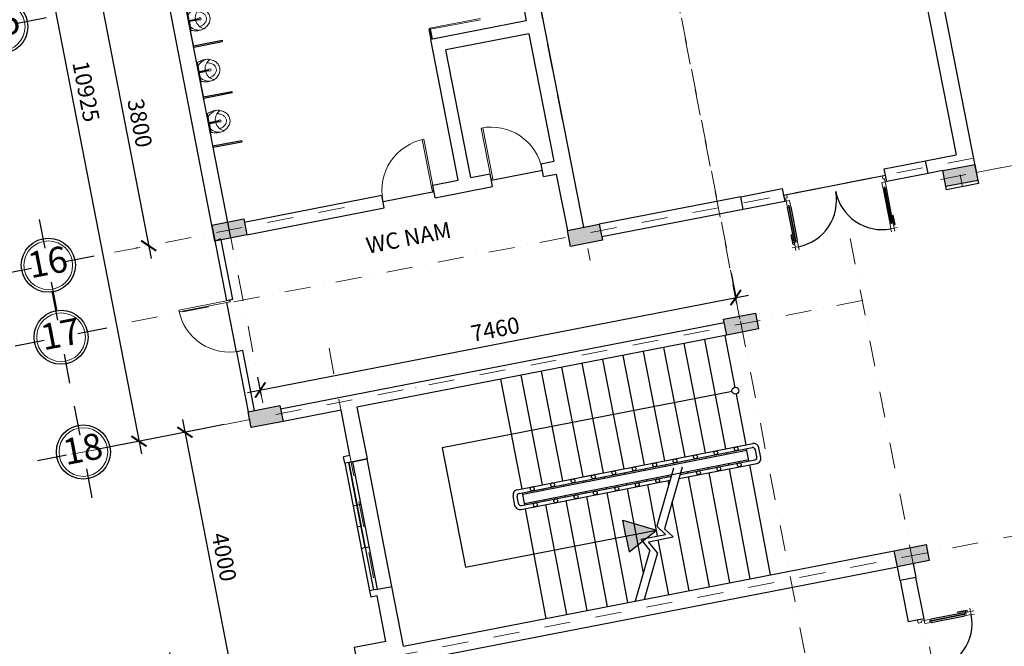
# Model space of a CAD drawing. Units: millimetres. Extents: x 321204 to 678350, y 251068 to 482005.
# Drawn here: x 328992 to 344155, y 446651 to 456293 of the extents above; entities that cross this region are included whole.
import ezdxf
from ezdxf.enums import TextEntityAlignment as Align

# ---------------------------------------------------------------- set-up
doc = ezdxf.new("R2010")
doc.units = ezdxf.units.MM
doc.header["$MEASUREMENT"] = 0
doc.header["$PDMODE"] = 3
doc.linetypes.add('DASHDOT', pattern=[1, 0.5, -0.25, 0, -0.25])
for name, color, linetype, lineweight in [('2', 2, 'Continuous', 20), ('cot', 9, 'Continuous', 30), ('CUADI', 140, 'Continuous', 13), ('hatch', 9, 'Continuous', 20), ('luoi cot', 8, 'DASHDOT', 9), ('Nét cắt', 7, 'Continuous', 30), ('Nét cắt 1', 7, 'Continuous', 30), ('Nét thấy', 7, 'Continuous', 30), ('Nét thấy 1', 7, 'Continuous', 30), ('Tuong', 50, 'Continuous', 25), ('VATDUNG', 144, 'Continuous', 9)]:
    doc.layers.add(name, color=color, linetype=linetype, lineweight=lineweight)
for name, color, linetype in [('8', 8, 'Continuous'), ('cua', 1, 'Continuous'), ('kich thuoc', 4, 'Continuous'), ('TEXT', 2, 'Continuous')]:
    doc.layers.add(name, color=color, linetype=linetype)
doc.styles.add('chu viet', font='arial.ttf')
doc.styles.add('HELVECONDENSE', font='Vhelvcn.ttf')
doc.styles.add('kich thuoc', font='arial.ttf', dxfattribs={"height": 250})
doc.dimstyles.new('1-100', dxfattribs={"dimscale": 100, "dimtxt": 2.5, "dimasz": 2, "dimexe": 2, "dimexo": 2, "dimgap": 1, "dimtad": 1, "dimtoh": 1, "dimdec": 0, "dimzin": 0, "dimdsep": 46, "dimtxsty": 'chu viet', "dimblk": 'ARCHTICK', "dimcen": 1, "dimdle": 2, "dimclrd": 8, "dimclre": 8, "dimclrt": 4, "dimadec": 0, "dimazin": 0, "dimtfac": 1, "dimtdec": 0, "dimtix": 1, "dimtofl": 0, "dimtmove": 0, "dimatfit": 3, "dimfxl": 0, "dimtolj": 1, "dimtzin": 0, "dimlwd": -1, "dimlwe": -1, "dimarcsym": 0})

# ---------------------------------------------------------------- blocks, each defined once
blk = doc.blocks.new('mb-cuadi1600')
for p, q in [((25, 825), (-25, 825)), ((1575, 825), (1625, 825))]:
    blk.add_line(p, q)
for points in [[(25, 875), (25, 825)], [(45, 725), (25, 725), (25, 825), (75, 825), (75, 725), (55, 725)], [(75, 825), (75, 875)], [(1525, 825), (1525, 875)], [(1555, 725), (1575, 725), (1575, 825), (1525, 825), (1525, 725), (1545, 725)], [(1575, 875), (1575, 825)], [(55, 200), (75, 200), (75, 100), (25, 100), (25, 200), (45, 200)], [(1545, 200), (1525, 200), (1525, 100), (1575, 100), (1575, 200), (1555, 200)], [(0, 100), (25, 100), (25, 50), (50, 50), (50, 0), (0, 0), (0, 100)], [(1600, 100), (1575, 100), (1575, 50), (1550, 50), (1550, 0), (1600, 0), (1600, 100)]]:
    blk.add_lwpolyline(points)
for points in [[(45, 750), (55, 750), (55, 175), (45, 175)], [(1555, 750), (1545, 750), (1545, 175), (1555, 175)]]:
    blk.add_lwpolyline(points, close=True)
at = {"layer": '8', "ltscale": 500}
for points in [[(25, 775), (0, 775), (0, 625)], [(1575, 775), (1600, 775), (1600, 625)], [(25, 750), (5, 750), (5, 625), (0, 625)], [(25, 725), (25, 200)], [(75, 200), (75, 725)], [(1525, 200), (1525, 725)], [(1575, 750), (1595, 750), (1595, 625), (1600, 625)], [(1575, 725), (1575, 200)]]:
    blk.add_lwpolyline(points, dxfattribs=at)
for centre, start, end in [((75, 100), 0, 90), ((1525, 100), 90, 180)]:
    blk.add_arc(centre, 725, start, end, dxfattribs=at)
blk = doc.blocks.new('UR01_P')
for p, q in [((4, 170), (4, 88)), ((4, 170), (4, 88)), ((6, 170), (6, 90)), ((8, 170), (8, 91)), ((10, 170), (10, 92)), ((12, 170), (12, 93)), ((14, 170), (14, 93)), ((14, 170), (14, 93)), ((16, 170), (16, 93)), ((18, 170), (18, 92)), ((20, 170), (20, 91)), ((22, 170), (22, 90)), ((24, 170), (24, 88)), ((24, 170), (24, 88)), ((4, 72), (4, 21)), ((6, 71), (6, 22)), ((8, 69), (8, 23)), ((10, 88), (10, 88)), ((10, 68), (10, 24)), ((12, 68), (12, 24)), ((14, 68), (14, 24)), ((14, 68), (14, 24)), ((16, 68), (16, 24)), ((18, 88), (18, 88)), ((18, 68), (18, 24)), ((20, 69), (20, 23)), ((22, 70), (22, 22)), ((24, 72), (24, 21))]:
    blk.add_line(p, q)
for points in [[(18, 170), (18, 179), (9, 179), (9, 170), (18, 170), (162, 170, -0.022878), (173, 132, -0.084252), (186, 52, -0.084252), (173, -28, -0.09141), (136, -93, -0.103767), (78, -137, -0.11459), (14, -152, -0.11459), (-51, -137, -0.103767), (-108, -93, -0.09141), (-145, -28, -0.084252), (-159, 52, -0.084252), (-145, 132, -0.022878), (-135, 170), (9, 170)], [(-103, 29, 0.0535), (-93, -10, 0.09141), (-66, -57, 0.103767), (-27, -88, 0.11459), (14, -97, 0.11459), (54, -88, 0.103767), (93, -57, 0.09141), (121, -10, 0.0535), (130, 29, 0.084252)], [(172, -30, 0.288772), (24, 72, 0.289057)]]:
    blk.add_lwpolyline(points, format="xyb")
for points, const_width in [([(2, 4, 1), (25, 4, 1)], 1.4), ([(5, 80, 1), (22, 80, 1)], 1), ([(22, 80, -1), (5, 80, -1)], 1)]:
    blk.add_lwpolyline(points, format="xyb", close=True, dxfattribs=dict(const_width=const_width))
for centre, radius in [((14, 4), 20.1), ((14, 80), 12.6)]:
    blk.add_circle(centre, radius)
for centre, radius, start, end in [((36, 12), 194, 125.472, 173.8444), ((-8, 12), 194, 4.8392, 54.6248), ((10, -96), 169, 92.2154, 156.6443)]:
    blk.add_arc(centre, radius, start, end)
blk = doc.blocks.new('_ArchTick')
at = {"color": 0, "linetype": 'ByBlock', "const_width": 0.15}
blk.add_lwpolyline([(-0.5, -0.5), (0.5, 0.5)], dxfattribs=at)
blk = doc.blocks.new('*D191')
at = {"layer": 'Defpoints', "color": 0, "transparency": 16777216}
for p in [(332336, 450100), (333099, 446174), (332299, 446018)]:
    blk.add_point(p, dxfattribs=at)
at = {"layer": 'kich thuoc', "color": 8, "transparency": 16777216}
for p, q in [((332140, 450062), (331339, 449907)), ((331498, 450141), (332337, 445822)), ((332903, 446136), (332103, 445980))]:
    blk.add_line(p, q, dxfattribs=at)
at = {"layer": 'kich thuoc', "color": 8, "transparency": 16777216, "xscale": 200, "yscale": 200, "zscale": 200}
for p, rotation in [((331536, 449945), 100.9999999999985), ((332299, 446018), 280.9999999999985)]:
    blk.add_blockref('_ArchTick', p, dxfattribs=dict(at, rotation=rotation))
at = {"layer": 'kich thuoc', "color": 4, "transparency": 16777216, "insert": (332141, 448025), "char_height": 250, "attachment_point": 5, "rotation": 281, "style": 'chu viet'}
blk.add_mtext('\\A1;4000', dxfattribs=at)
blk = doc.blocks.new('*D201')
at = {"layer": 'Defpoints', "color": 0, "transparency": 16777216}
for p in [(330288, 456508), (330978, 452816), (331005, 452821)]:
    blk.add_point(p, dxfattribs=at)
at = {"layer": 'kich thuoc', "color": 8, "transparency": 16777216}
for p, q in [((330223, 456699), (331016, 452620)), ((330092, 456470), (330065, 456464)), ((330808, 452783), (330781, 452778))]:
    blk.add_line(p, q, dxfattribs=at)
at = {"layer": 'kich thuoc', "color": 8, "transparency": 16777216, "xscale": 200, "yscale": 200, "zscale": 200}
for p, rotation in [((330261, 456503), 100.9999999999977), ((330978, 452816), 280.9999999999977)]:
    blk.add_blockref('_ArchTick', p, dxfattribs=dict(at, rotation=rotation))
at = {"layer": 'kich thuoc', "color": 4, "transparency": 16777216, "insert": (330843, 454703), "char_height": 250, "attachment_point": 5, "rotation": 281, "style": 'chu viet'}
blk.add_mtext('\\A1;3800', dxfattribs=at)
blk = doc.blocks.new('*D211')
at = {"layer": 'Defpoints', "color": 0, "transparency": 16777216}
for p in [(329460, 460622), (331536, 449945), (330829, 449807)]:
    blk.add_point(p, dxfattribs=at)
at = {"layer": 'kich thuoc', "color": 8, "transparency": 16777216}
for p, q in [((328716, 460681), (330868, 449611)), ((329264, 460584), (328558, 460446)), ((331339, 449907), (330633, 449769))]:
    blk.add_line(p, q, dxfattribs=at)
at = {"layer": 'kich thuoc', "color": 8, "transparency": 16777216, "xscale": 200, "yscale": 200, "zscale": 200}
for p, rotation in [((328754, 460485), 101.0000000010204), ((330829, 449807), 281.0000000010204)]:
    blk.add_blockref('_ArchTick', p, dxfattribs=dict(at, rotation=rotation))
at = {"layer": 'kich thuoc', "color": 4, "transparency": 16777216, "insert": (330015, 455189), "char_height": 250, "attachment_point": 5, "rotation": 281, "style": 'chu viet'}
blk.add_mtext('\\A1;10925', dxfattribs=at)
blk = doc.blocks.new('dau truc')
blk.add_circle((0, 0), 180)
at = {"layer": '8'}
for p, q in [((0, 127.3), (0, 345.5)), ((-127.3, 0), (-345.5, 0)), ((345.5, 0), (127.3, 0)), ((0, -345.5), (0, -127.3))]:
    blk.add_line(p, q, dxfattribs=at)
blk.add_circle((0, 0), 200, dxfattribs=at)
at = {"layer": 'TEXT', "style": 'HELVECONDENSE'}
blk.add_attdef('A', text='', height=232.7, dxfattribs=at).set_placement((0, 0), align=Align.MIDDLE)
blk = doc.blocks.new('*D187')
at = {"layer": 'Defpoints', "color": 0, "transparency": 16777216}
for p in [(340020, 452018), (340076, 451732), (332753, 450309)]:
    blk.add_point(p, dxfattribs=at)
at = {"layer": 'kich thuoc', "color": 8, "transparency": 16777216}
for p, q in [((340037, 451928), (339982, 452215)), ((332501, 450557), (340216, 452057)), ((332714, 450505), (332659, 450791))]:
    blk.add_line(p, q, dxfattribs=at)
at = {"layer": 'kich thuoc', "color": 8, "transparency": 16777216, "xscale": 200, "yscale": 200, "zscale": 200}
for p, rotation in [((340020, 452018), 11.00000000000003), ((332697, 450595), 191)]:
    blk.add_blockref('_ArchTick', p, dxfattribs=dict(at, rotation=rotation))
at = {"layer": 'kich thuoc', "color": 4, "transparency": 16777216, "insert": (336315, 451530), "char_height": 250, "attachment_point": 5, "rotation": 11, "style": 'chu viet'}
blk.add_mtext('\\A1;7460', dxfattribs=at)

msp = doc.modelspace()

# ---------------------------------------------------------------- linework, layer by layer
at = {"layer": 'cot'}
msp.add_line((335875.3, 455891.6), (335875.3, 455891.6), dxfattribs=at)
for points in [[(343208, 453970.8), (343255.7, 453725.4), (343698.8, 454066.2), (343746.5, 453820.8)], [(337427.3, 453050.9), (337475, 452805.5), (337918.1, 453146.3), (337965.8, 452900.9)], [(339832.1, 451684.7), (339879.8, 451439.3), (340323, 451780.1), (340370.7, 451534.7)], [(342460.5, 448120.7), (342508.2, 447875.3), (342951.3, 448216.1), (342999, 447970.7)]]:
    msp.add_solid(points, dxfattribs=at)
at = {"layer": 'cua'}
for p, q in [((336277.1, 453846.1), (336252.6, 453841.3)), ((335344.9, 453663), (335369.4, 453667.8)), ((332231.6, 451951.8), (332226.8, 451976.3))]:
    msp.add_line(p, q, dxfattribs=at)
at = {"layer": 'CUADI', "ltscale": 300}
for p, q in [((335308.2, 456165), (336084.2, 456313)), ((335311.9, 456145.4), (336087.9, 456293.4))]:
    msp.add_line(p, q, dxfattribs=at)
at = {"layer": 'CUADI'}
for p, q in [((336252.6, 453841.3), (336098.4, 454626.2)), ((336277.1, 453846.1), (336123, 454630.6)), ((335344.9, 453663), (335190.8, 454447.6)), ((335369.4, 453667.8), (335215.3, 454452.8)), ((332226.8, 451976.3), (331441.9, 451822.2)), ((332231.6, 451951.8), (331447.1, 451797.7))]:
    msp.add_line(p, q, dxfattribs=at)
for centre, start, end in [((336252.6, 453841.3), 11, 101.11165), ((335369.4, 453667.8), 101.11165, 191.2233), ((332226.8, 451976.3), 191.11165, 281.2233)]:
    msp.add_arc(centre, 799.9, start, end, dxfattribs=at)
at = {"layer": 'hatch'}
msp.add_line((343698, 454070.7), (343746.3, 453820.8), dxfattribs=at)
at = {"layer": 'kich thuoc'}
for p, q in [((339962.7, 450574.4), (335499.4, 449706.9)), ((335499.4, 449706.9), (335856.7, 447868.7)), ((338328.5, 448349.2), (338281.2, 448592.2)), ((338281.2, 448592.2), (338798.2, 448440.5)), ((335856.7, 447868.7), (338798.2, 448440.5)), ((338375.7, 448106.3), (338798.2, 448440.5)), ((338328.5, 448349.2), (338375.7, 448106.3))]:
    msp.add_line(p, q, dxfattribs=at)
msp.add_circle((340014.5, 450584.5), 52.8, dxfattribs=at)
msp.add_solid([(338375.7, 448106.3), (338798.2, 448440.5), (338328.5, 448349.2), (338281.2, 448592.2)], dxfattribs=at)
at = {"layer": 'luoi cot', "ltscale": 800}
for p, q in [((341316, 464898.5), (343510.9, 453724.1)), ((337641.1, 464168.5), (340083.6, 451733.5)), ((340084.4, 451685.1), (337694.7, 463907.7)), ((335580.4, 463763.7), (337775.4, 452589.3)), ((330370.9, 462572.1), (332802.4, 450063.5)), ((382831.2, 461562.3), (343032.1, 453805.7)), ((343722.6, 453943.5), (353496.2, 455843.3)), ((343679.7, 454164.4), (330332.7, 451570)), ((333988.9, 453401.3), (330141.1, 452653.3)), ((341781.4, 452924.6), (347227, 424909.4)), ((339940.1, 452439.3), (345385.7, 424424.1)), ((341966.5, 451972.2), (329714.8, 449590.7)), ((333755.9, 451237.2), (339201.5, 423222)), ((346108.3, 448702.4), (330478, 445664.2))]:
    msp.add_line(p, q, dxfattribs=at)
at = {"layer": 'Nét cắt'}
for p, q in [((342759.4, 458846.2), (343660.6, 454262.5)), ((342513.9, 458798.5), (343414.6, 454214.7)), ((331998.8, 452887.1), (332091.6, 452924.5)), ((333009.6, 450307.5), (339841.7, 451635.6)), ((339879.8, 451439.3), (334186.4, 450332.6)), ((333941, 450284.9), (333047.7, 450111.2)), ((334077, 449585.4), (333941, 450284.9)), ((334186.4, 450332.6), (334341.4, 449535)), ((334077, 449585.4), (333978.8, 449566.4)), ((333997.9, 449468.2), (333978.8, 449566.4)), ((334096, 449487.3), (333997.9, 449468.2)), ((334341.4, 449535), (334096, 449487.3)), ((334901.9, 446651.5), (342460.5, 448120.7)), ((342753.6, 447923), (342794.6, 447711.9)), ((334949.6, 446406.1), (342508.2, 447875.3)), ((342549.2, 447664.2), (342508.2, 447875.3)), ((342794.6, 447711.9), (342549.2, 447664.2)), ((334477.7, 447524), (334379.5, 447505)), ((334379.5, 447505), (334398.6, 447406.8)), ((334477.7, 447524), (334723.1, 447571.7)), ((334901.9, 446651.5), (334723.1, 447571.7)), ((334496.7, 447425.9), (334398.6, 447406.8)), ((334632.7, 446726.5), (334496.7, 447425.9))]:
    msp.add_line(p, q, dxfattribs=at)
for points in [[(343698.8, 454066.2), (343746.5, 453820.8), (343255.7, 453725.4), (343208, 453970.8)], [(332441.9, 453227.9), (332489.6, 452982.5), (331998.8, 452887.1), (331951.1, 453132.5)], [(337918.1, 453146.3), (337965.8, 452900.9), (337475, 452805.5), (337427.3, 453050.9)]]:
    msp.add_lwpolyline(points, close=True, dxfattribs=at)
msp.add_lwpolyline([(334632.7, 446726.5), (334141.9, 446631.1), (334237.3, 446140.2), (334728.1, 446235.6)], dxfattribs=at)
msp.add_solid([(331951.1, 453132.5), (331998.8, 452887.1), (332441.9, 453227.9), (332489.6, 452982.5)], dxfattribs=at)
at = {"layer": 'Nét cắt 1'}
for p, q in [((336778.4, 457663.8), (337672.7, 453098.6)), ((336533, 457616.1), (336793.8, 456273.9)), ((331951.1, 453132.5), (331281.6, 456577.1)), ((332244.2, 452934.8), (331527, 456624.8)), ((336793.8, 456273.9), (335321.4, 455987.6)), ((335746, 453825.9), (335321.4, 455987.6)), ((336832.4, 456077.6), (335556.3, 455829.6)), ((336832.4, 456077.6), (337217.8, 454114.9)), ((335942.2, 453864.4), (335556.3, 455829.6)), ((337021.6, 454076.4), (337217.8, 454114.9)), ((337060.1, 453880.1), (337021.6, 454076.4)), ((335942.2, 453864.4), (336236.6, 453922.2)), ((336275.2, 453726), (336236.6, 453922.2)), ((337060.1, 453880.1), (337256.4, 453918.7)), ((337256.4, 453918.7), (337427.3, 453050.9)), ((335353.5, 453748.8), (335746, 453825.9)), ((335392.1, 453552.5), (335353.5, 453748.8)), ((335392.1, 453552.5), (336275.2, 453726)), ((332451.1, 453178.7), (334568.5, 453594.6)), ((334607.1, 453398.4), (334568.5, 453594.6)), ((340097.3, 453569.9), (337918.1, 453146.3)), ((340135.5, 453373.6), (340097.3, 453569.9)), ((332489.6, 452982.5), (334607.1, 453398.4)), ((340135.5, 453373.6), (337956.3, 452950))]:
    msp.add_line(p, q, dxfattribs=at)
msp.add_lwpolyline([(343660.6, 454262.5), (343756.1, 453771.7), (343265.2, 453676.3), (343208, 453970.8), (342982.2, 453926.9), (342944.1, 454123.2), (343414.6, 454214.7)], dxfattribs=at)
at = {"layer": 'Nét thấy'}
for p, q in [((340754.5, 453595.8), (342325.1, 453901.1)), ((339849.5, 451433.4), (340004.5, 450636.3)), ((338908, 451250.4), (339235.5, 449565.7)), ((339222.2, 451311.4), (339549.5, 449627.2)), ((339536.3, 451372.5), (339863.6, 449688.6)), ((338279.8, 451128.2), (338607.4, 449442.7)), ((338593.9, 451189.3), (338921.5, 449504.2)), ((337651.6, 451006.1), (337979.4, 449319.3)), ((337965.7, 451067.2), (338293.4, 449381.2)), ((336709.2, 450822.9), (337037.2, 449135.3)), ((337023.3, 450884), (337351.3, 449196.8)), ((337337.4, 450945.1), (337665.3, 449258.3)), ((336395.1, 450761.9), (336723.2, 449073.8)), ((340024.6, 450532.7), (340176.8, 449750)), ((332509.2, 450261.2), (332607.4, 450280.2)), ((336654.5, 449060.4), (340282.7, 449770.7)), ((336685.3, 449005), (340274.6, 449708.1)), ((336738.4, 448994.7), (340190.6, 449671.2)), ((339875, 449629.8), (339878.8, 449610.1)), ((340222.7, 449504.2), (340186.8, 449690.8)), ((340342.8, 449568.6), (340321.5, 449676.6)), ((340405.8, 449559.1), (340376.6, 449707.6)), ((334096, 449487.3), (333997.9, 449468.2)), ((333997.9, 449468.2), (334379.5, 447505)), ((333997.9, 449468.2), (334379.5, 447505)), ((334186.4, 448825.7), (334059.2, 449480.1)), ((334059.2, 449480.1), (334313.6, 448171.3)), ((334502.2, 447528.8), (334120.6, 449492.1)), ((334723.1, 447571.7), (334341.4, 449535)), ((338932.9, 449445.3), (338936.8, 449425.5)), ((339146.3, 449234.8), (340342.4, 449465.1)), ((339164.2, 449296.9), (340311.2, 449521.6)), ((339170.4, 449318.4), (340218.9, 449523.9)), ((339247, 449506.8), (339250.8, 449487)), ((339561, 449568.3), (339564.8, 449548.6)), ((339910.9, 449443.2), (339907.2, 449462.8)), ((340556.5, 447750.6), (340235.4, 449444.5)), ((336766.7, 448847.4), (339170.4, 449318.4)), ((337665.3, 449258.3), (337979.4, 449319.3)), ((338304.9, 449322.2), (338308.7, 449302.4)), ((338618.9, 449383.8), (338622.7, 449364)), ((339282.8, 449320.1), (339279.1, 449339.7)), ((339597.8, 449381.8), (339594.1, 449401.5)), ((339929.2, 447628.6), (339608.7, 449323.9)), ((340243.3, 447689.7), (339922.1, 449384.2)), ((336713.4, 448755.6), (339010.1, 449208)), ((336721.5, 448818.4), (339028, 449270.2)), ((337362.8, 449137.7), (337366.6, 449117.8)), ((337676.8, 449199.2), (337680.6, 449179.4)), ((337990.8, 449260.7), (337994.7, 449240.9)), ((338340.7, 449135.6), (338337, 449155.1)), ((338654.8, 449197.1), (338651, 449216.7)), ((338815.7, 448348.2), (338665.6, 449140.1)), ((338968.8, 449258.6), (338965.1, 449278.2)), ((338990.9, 449141.8), (338979.5, 449202)), ((339615, 447567.6), (339293.6, 449263.2)), ((336770.4, 448828), (336734.6, 449014.6)), ((337048.7, 449076.2), (337052.6, 449056.3)), ((337712.6, 449012.5), (337708.9, 449032.1)), ((338026.7, 449074.1), (338023, 449093.6)), ((338358.5, 447323.4), (338037.6, 449016.5)), ((338597.8, 447779.2), (338351.6, 449078.3)), ((334125.1, 448813.8), (334247.8, 448837.6)), ((334313.6, 448171.3), (334186.4, 448825.7)), ((336619.4, 448819), (336591, 448966.7)), ((336674.5, 448850.1), (336653.8, 448958.2)), ((337084.6, 448889.5), (337080.9, 448909)), ((337416.2, 447140.2), (337095.7, 448830.9)), ((337398.6, 448951), (337394.9, 448970.5)), ((337730.3, 447201.2), (337409.7, 448892.8)), ((338045.3, 447257.4), (337723.6, 448954.6)), ((339300.9, 447506.5), (339041.9, 448873)), ((337102, 447079.1), (336781.7, 448769.1)), ((334250, 448498.5), (334188.7, 448486.6)), ((338986.8, 447445.5), (338826.7, 448290.2)), ((334252.3, 448159.4), (334375, 448183.2)), ((334313.6, 448171.3), (334440.8, 447516.9))]:
    msp.add_line(p, q, dxfattribs=at)
for points in [[(340323, 451780.1), (340370.7, 451534.7), (339879.8, 451439.3), (339832.1, 451684.7)], [(333000, 450356.6), (333047.7, 450111.2), (332556.9, 450015.8), (332509.2, 450261.2)], [(342951.3, 448216.1), (342999, 447970.7), (342508.2, 447875.3), (342460.5, 448120.7)]]:
    msp.add_lwpolyline(points, close=True, dxfattribs=at)
for centre, radius in [((339398.3, 449567), 30), ((339712.3, 449628.5), 30), ((340025.9, 449689.9), 29.9), ((338770.2, 449444), 30), ((339084.3, 449505.5), 30), ((340072.9, 449444.1), 30.3), ((337828.1, 449259.4), 30), ((338142.2, 449320.9), 29.9), ((338455.1, 449382.2), 29.9), ((339445.6, 449322.2), 29.2), ((339759.7, 449383.2), 29.7), ((337200, 449136.5), 30.1), ((337514.1, 449198), 30.1), ((338503, 449137.7), 29.1), ((338817, 449199.4), 28.9), ((336886, 449075), 30.1), ((337561, 448952.5), 29.7), ((337856.1, 449010.7), 29.4), ((338189, 449076.1), 29.2), ((336932.9, 448829.3), 29.9), ((337246.9, 448891), 29.7)]:
    msp.add_circle(centre, radius, dxfattribs=at)
for centre, radius, start, end in [((340298.1, 449692.2), 80, 11.12735, 101.07753), ((340282.3, 449668.9), 40, 11.12735, 101.08395), ((340303.5, 449560.8), 40, 281.08325, 11.12735), ((340327.3, 449543.7), 80, 280.89925, 11.12735), ((336669.6, 448981.8), 80, 100.85766, 190.87265), ((336693, 448965.7), 40, 101.08395, 190.87265), ((336713.8, 448857.6), 40, 190.87265, 281.14234), ((336697.9, 448834.1), 80, 190.87265, 281.14234)]:
    msp.add_arc(centre, radius, start, end, dxfattribs=at)
msp.add_solid([(332509.2, 450261.2), (332556.9, 450015.8), (333000, 450356.6), (333047.7, 450111.2)], dxfattribs=at)
at = {"layer": 'Nét thấy 1'}
for p, q in [((335311.9, 456145.4), (335292.3, 456141.6)), ((335292.3, 456141.6), (335322.3, 455987.8)), ((335311.9, 456145.4), (335341.9, 455991.6)), ((331669.5, 455891.4), (332108.5, 455976.7)), ((331673.4, 455871.7), (332112.3, 455957.1)), ((332108.5, 455976.7), (332112.3, 455957.1)), ((331822.4, 455105.2), (332261.3, 455190.5)), ((331826.2, 455085.6), (332265.1, 455170.9)), ((332261.3, 455190.5), (332265.1, 455170.9)), ((331969.1, 454350.1), (332408.1, 454435.4)), ((332408.1, 454435.4), (332411.9, 454415.8)), ((331972.9, 454330.5), (332411.9, 454415.8)), ((342306, 453999.2), (342944.1, 454123.2)), ((342344.2, 453802.9), (342306, 453999.2)), ((336255.9, 453824.1), (337040.9, 453978.3)), ((342982.2, 453926.9), (342344.2, 453802.9)), ((340097.3, 453569.9), (340735.4, 453693.9)), ((340735.4, 453693.9), (340773.6, 453497.6)), ((334587.8, 453496.5), (335372.8, 453650.7)), ((340773.6, 453497.6), (340135.5, 453373.6)), ((331951.1, 453132.5), (332177.7, 451966.8)), ((332275.9, 451985.9), (332097, 452906.2)), ((332275.9, 451985.9), (332177.7, 451966.8)), ((332330.4, 451181.5), (332181, 451941.9)), ((332428.5, 451200.6), (332330.4, 451181.5)), ((332330.4, 451181.5), (332509.4, 450261.3)), ((332607.4, 450280.3), (332428.5, 451200.6)), ((339063.1, 449391.7), (338805.4, 448498.7)), ((339195.8, 449406.5), (338923.2, 448461.5)), ((338560.4, 448298.5), (338939.8, 448372.3)), ((338939.8, 448372.3), (338805.4, 448498.7)), ((339057.5, 448335.1), (338923.2, 448461.5)), ((338698.8, 448129.2), (338560.4, 448298.5)), ((338678.2, 448261.3), (339057.5, 448335.1)), ((338816.6, 448092), (338678.2, 448261.3)), ((338698.8, 448129.2), (338472.7, 447345.5)), ((338816.6, 448092), (338608.8, 447372)), ((342549.2, 447664.2), (342673.2, 447026.2)), ((342918.6, 447073.9), (342794.6, 447711.9)), ((342918.6, 447073.9), (342673.2, 447026.2))]:
    msp.add_line(p, q, dxfattribs=at)
at = {"layer": 'Nét thấy 1', "ltscale": 300}
msp.add_line((335311.9, 456145.4), (335308, 456165), dxfattribs=at)
at = {"layer": 'Tuong'}
for p, q in [((335359.9, 455791.4), (335359.9, 455791.4)), ((331998.8, 452887.1), (331951.1, 453132.5)), ((332556.9, 450015.8), (332509.2, 450261.2)), ((334096, 449487.3), (334341.4, 449535))]:
    msp.add_line(p, q, dxfattribs=at)

# ---------------------------------------------------------------- block references
at = {"layer": '2', "ltscale": 300}
ref = msp.add_blockref('dau truc', (328700.9, 456185.7), dxfattribs=dict(at, xscale=2.081250004428939, yscale=2.081250004455796, zscale=2.08125, rotation=11.00000000037877))
ref.add_attrib('A', '15', dxfattribs={"layer": 'TEXT', "height": 400, "rotation": 11, "style": 'HELVECONDENSE'}).set_placement((328700.9, 456185.7), align=Align.MIDDLE)
ref = msp.add_blockref('dau truc', (329433.2, 452515.7), dxfattribs=dict(at, xscale=2.081250004428939, yscale=2.081250004455796, zscale=2.08125, rotation=11.00000000037877))
ref.add_attrib('A', '16', dxfattribs={"layer": 'TEXT', "height": 400, "rotation": 11, "style": 'HELVECONDENSE'}).set_placement((329433.2, 452515.7), align=Align.MIDDLE)
ref = msp.add_blockref('dau truc', (329629.6, 451407.8), dxfattribs=dict(at, xscale=2.081250004428939, yscale=2.081250004455796, zscale=2.08125, rotation=11.00000000037877))
ref.add_attrib('A', '17', dxfattribs={"layer": 'TEXT', "height": 400, "rotation": 11, "style": 'HELVECONDENSE'}).set_placement((329629.6, 451407.8), align=Align.MIDDLE)
ref = msp.add_blockref('dau truc', (329973.1, 449640.9), dxfattribs=dict(at, xscale=2.081250004428939, yscale=2.081250004455796, zscale=2.08125, rotation=11.00000000037877))
ref.add_attrib('A', '18', dxfattribs={"layer": 'TEXT', "height": 400, "rotation": 11, "style": 'HELVECONDENSE'}).set_placement((329973.1, 449640.9), align=Align.MIDDLE)
ref = msp.add_blockref('dau truc', (331442.6, 445851.7), dxfattribs=dict(at, xscale=2.081250004428939, yscale=2.081250004455796, zscale=2.08125, rotation=11.00000000037877))
ref.add_attrib('A', '19', dxfattribs={"layer": 'TEXT', "height": 450, "rotation": 11, "style": 'HELVECONDENSE'}).set_placement((331442.6, 445851.7), align=Align.MIDDLE)
at = {"layer": 'CUADI', "ltscale": 300}
for p, rotation in [((342325.1, 453901.1), 191.0000000039847), ((342820.5, 447054.8), 281.0000000010406)]:
    msp.add_blockref('mb-cuadi1600', p, dxfattribs=dict(at, rotation=rotation))
at = {"layer": 'VATDUNG', "xscale": -1, "rotation": 101.0000000010406}
for p in [(331769.1, 456319.3), (331921.7, 455534), (332077.3, 454749.3)]:
    msp.add_blockref('UR01_P', p, dxfattribs=at)

# ---------------------------------------------------------------- texts
at = {"layer": 'TEXT', "insert": (334306.6, 452936.1), "char_height": 250, "attachment_point": 1, "rotation": 11, "style": 'kich thuoc'}
msp.add_mtext_dynamic_manual_height_columns('WC NAM', width=1408.5, gutter_width=1250, heights=[0], dxfattribs=at)

# ---------------------------------------------------------------- dimensions: what is measured, and where the dimension line sits
at = {"layer": 'kich thuoc'}
dim = msp.add_linear_dim(base=(330829.5, 449807.4), p1=(329460.3, 460621.9), p2=(331535.8, 449944.7), angle=101, text='10925', dimstyle='1-100', dxfattribs=at)
dim.commit()
dim.dimension.update_dxf_attribs({"geometry": '*D211', "text_midpoint": (330015.2, 455189.4)})
dim = msp.add_aligned_dim(p1=(330288.1, 456507.9), p2=(331004.7, 452821.2), distance=-27.6, text='3800', dimstyle='1-100', dxfattribs=at)
dim.commit()
dim.dimension.update_dxf_attribs({"geometry": '*D201', "text_midpoint": (330842.9, 454702.7)})
for p1, p2, distance, picture, middle in [((332752.6, 450308.5), (340075.5, 451732), 291.8, '*D187', (336314.9, 451530.1)), ((332336.1, 450100.2), (333099.3, 446173.7), -815.3, '*D191', (332140.8, 448024.9))]:
    dim = msp.add_aligned_dim(p1=p1, p2=p2, distance=distance, dimstyle='1-100', dxfattribs=at)
    dim.commit()
    dim.dimension.update_dxf_attribs({"geometry": picture, "text_midpoint": middle})

doc.saveas('drawing.dxf')
